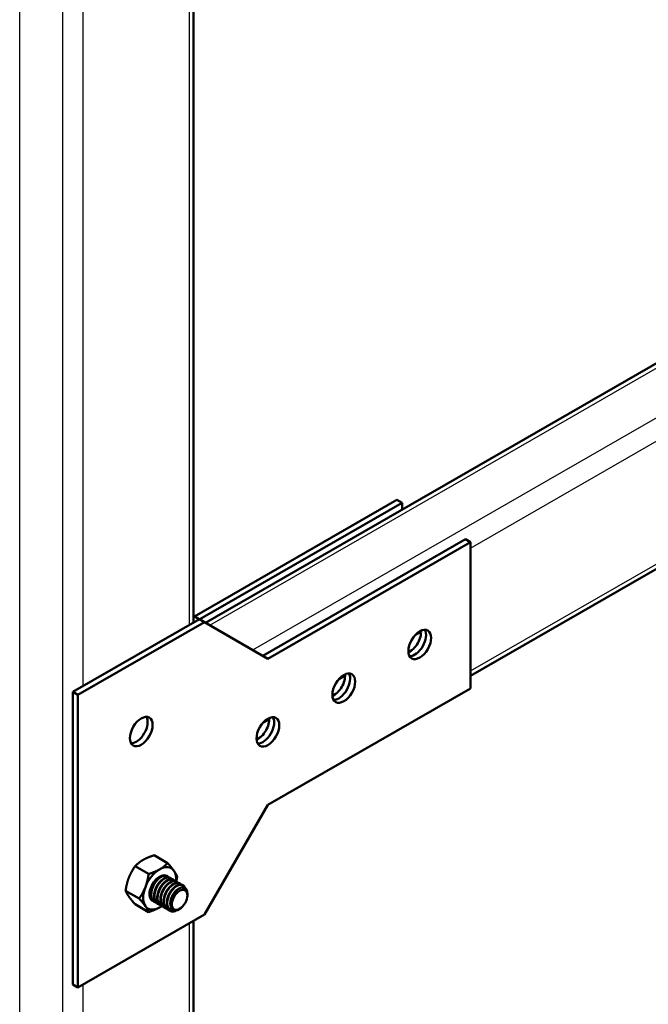
# Model space of a CAD drawing. Units: inches. Extents: x 59 to 17879, y 92 to 12692.
# Drawn here: x 13494 to 13669, y 3583 to 3858 of the extents above; entities that cross this region are included whole.
import ezdxf

# ---------------------------------------------------------------- set-up
doc = ezdxf.new("R2010")
doc.units = ezdxf.units.IN
doc.header["$MEASUREMENT"] = 0
for name, color, linetype, lineweight in [('Visible', 7, 'Continuous', 50), ('Visible Narrow', 7, 'Continuous', 25), ('размеры', 7, 'Continuous', 20)]:
    doc.layers.add(name, color=color, linetype=linetype, lineweight=lineweight)

# ---------------------------------------------------------------- blocks, each defined once
blk = doc.blocks.new('ВПЛ П1-2')
at = {"layer": 'Visible', "extrusion": (-0.707107, -0.407196, 0.578093)}
for p, q in [((20853, 13862.52, -764.7), (20853, 14307.29, -451.42)), ((20856.38, 13862.48, -808.05), (21049.94, 13973.95, -966.29)), ((20930.32, 13847.64, -869.76), (21065.96, 13925.75, -980.65)), ((20853.25, 13864.22, -808.49), (20909.81, 13896.79, -854.73)), ((20911.23, 13895.98, -853.57), (20854.73, 13863.44, -807.38)), ((20909.81, 13896.79, -854.73), (20911.23, 13895.98, -853.57)), ((20911.23, 13894.06, -854.92), (20911.23, 13895.98, -853.57)), ((20872.34, 13853.22, -792.88), (20928.9, 13885.8, -839.12)), ((20872.34, 13853.22, -792.88), (20928.9, 13885.8, -839.12)), ((20930.32, 13884.98, -837.97), (20873.75, 13852.41, -791.72)), ((20930.32, 13884.98, -837.97), (20873.75, 13852.41, -791.72)), ((20928.9, 13885.8, -839.12), (20930.32, 13884.98, -837.97)), ((20928.9, 13885.8, -839.12), (20930.32, 13884.98, -837.97)), ((20930.32, 13844.1, -866.76), (20930.32, 13884.98, -837.97)), ((20930.32, 13844.1, -866.76), (20930.32, 13884.98, -837.97)), ((20819.3, 13843.12, -735.12), (20854.66, 13863.48, -764.03)), ((20819.3, 13843.12, -735.12), (20854.66, 13863.48, -764.03)), ((20856.07, 13862.66, -762.87), (20820.72, 13842.3, -733.96)), ((20856.07, 13862.66, -762.87), (20820.72, 13842.3, -733.96)), ((20854.59, 13863.44, -807.21), (20853, 13864.36, -804.62)), ((20854.66, 13863.48, -764.03), (20856.07, 13862.66, -762.87)), ((20854.66, 13863.48, -764.03), (20856.07, 13862.66, -762.87)), ((20873.75, 13852.41, -791.72), (20856.07, 13862.66, -762.87)), ((20873.75, 13852.41, -791.72), (20856.07, 13862.66, -762.87)), ((20819.3, 13761.36, -792.71), (20819.3, 13843.12, -735.12)), ((20819.3, 13843.12, -735.12), (20820.72, 13842.3, -733.96)), ((20819.3, 13843.12, -735.12), (20820.72, 13842.3, -733.96)), ((20819.3, 13761.36, -792.71), (20819.3, 13843.12, -735.12)), ((20873.75, 13811.53, -820.51), (20930.32, 13844.1, -866.76)), ((20873.75, 13811.53, -820.51), (20930.32, 13844.1, -866.76)), ((20820.72, 13842.3, -733.96), (20820.72, 13760.55, -791.55)), ((20820.72, 13842.3, -733.96), (20820.72, 13760.55, -791.55)), ((20856.07, 13780.91, -820.46), (20873.75, 13811.53, -820.51)), ((20856.07, 13780.91, -820.46), (20873.75, 13811.53, -820.51)), ((20845.76, 13795.29, -786.18), (20841.99, 13797.47, -789.27)), ((20840.45, 13792.24, -781.84), (20836.68, 13794.41, -784.93)), ((20845.57, 13791.66, -787.35), (20845.68, 13791.6, -787.26)), ((20846.46, 13791.15, -786.63), (20846.57, 13791.09, -786.54)), ((20847.34, 13790.64, -785.9), (20847.45, 13790.58, -785.81)), ((20837.8, 13785.4, -783.41), (20834.03, 13787.57, -786.5)), ((20848.22, 13790.13, -785.18), (20848.33, 13790.07, -785.09)), ((20849.11, 13789.62, -784.46), (20849.22, 13789.56, -784.37)), ((20849.99, 13789.11, -783.74), (20850.1, 13789.05, -783.64)), ((20851.27, 13786.26, -784.6), (20851.27, 13786.78, -785.34)), ((20840.45, 13781.61, -789.33), (20836.68, 13783.78, -792.41)), ((20842.02, 13784.47, -786.99), (20842.13, 13784.41, -786.9)), ((20842.91, 13783.96, -786.26), (20843.02, 13783.9, -786.17)), ((20843.79, 13783.45, -785.54), (20843.9, 13783.39, -785.45)), ((20844.67, 13782.95, -784.82), (20844.78, 13782.88, -784.73)), ((20845.56, 13782.44, -784.1), (20845.67, 13782.37, -784.01)), ((20848.97, 13782.43, -784.83), (20848.52, 13782.17, -785.57)), ((20849.11, 13782.51, -784.6), (20849.02, 13782.46, -784.75)), ((20820.72, 13760.55, -791.55), (20856.07, 13780.91, -820.46)), ((20820.72, 13760.55, -791.55), (20856.07, 13780.91, -820.46)), ((20853, 13577.34, -965.58), (20853, 13779.14, -823.43)), ((20819.3, 13761.36, -792.71), (20820.72, 13760.55, -791.55)), ((20819.3, 13761.36, -792.71), (20820.72, 13760.55, -791.55))]:
    blk.add_line(p, q, dxfattribs=at)
at = {"layer": 'Visible', "extrusion": (-0.707107, 0.407196, -0.578093)}
for centre in [(-22445.57, -7166.97, -8661.64), (-22445.57, -7166.97, -8661.64), (-22424.4, -7145.71, -8661.64), (-22424.4, -7145.71, -8661.64), (-22385.65, -7071.39, -8661.64), (-22385.65, -7071.39, -8661.64), (-22403.23, -7124.46, -8661.64), (-22403.23, -7124.46, -8661.64)]:
    blk.add_circle(centre, 4.5, dxfattribs=at)
at = {"layer": 'Visible', "extrusion": (0.707107, -0.407196, 0.578093)}
blk.add_circle((22350.24, -7106.66, 8676.79), 3.06, dxfattribs=at)
for centre, radius, start, end in [((22445.57, -7166.97, 8657.64), 4.5, 218.8531, 321.1469), ((22424.4, -7145.71, 8657.64), 4.5, 218.8531, 321.1469), ((22403.23, -7124.46, 8657.64), 4.5, 218.8531, 321.1469), ((22350.23, -7106.68, 8668.89), 6.5, 44.8892, 104.8892), ((22350.23, -7106.68, 8668.89), 6.5, 344.8892, 44.8892), ((22350.23, -7106.68, 8668.89), 6.5, 307.9573, 344.8892), ((22350.23, -7106.68, 8668.89), 4, 2.9765, 187.4126), ((22350.23, -7106.68, 8668.89), 6.5, 104.8892, 164.8892), ((22350.23, -7106.68, 8668.89), 6.5, 164.8892, 224.8892), ((22350.23, -7106.68, 8668.89), 6.5, 224.8892, 232.3212), ((22350.24, -7106.66, 8676.67), 3.19, 188.9417, 225.1108)]:
    blk.add_arc(centre, radius, start, end, dxfattribs=at)
at = {"layer": 'Visible', "extrusion": (-0.707107, 0.407196, -0.578093)}
for centre, radius, start, end in [((-22445.57, -7166.97, -8659.64), 4.5, 198.2802, 341.7198), ((-22424.4, -7145.71, -8659.64), 4.5, 198.2802, 341.7198), ((-22385.65, -7071.39, -8659.64), 4.5, 198.2802, 341.7198), ((-22385.65, -7071.39, -8659.64), 4.5, 198.2802, 341.7198), ((-22403.23, -7124.46, -8659.64), 4.5, 198.2802, 341.7198), ((-22350.24, -7106.66, -8675.86), 4, 0.1108, 45.1108)]:
    blk.add_arc(centre, radius, start, end, dxfattribs=at)
at = {"layer": 'Visible', "extrusion": (4.51777e-11, -0.817547, -0.575862)}
blk.add_rational_spline([(20838.92, 13796.18, -787.43), (20837.69, 13795.47, -786.42), (20836.68, 13794.41, -784.93)], [1.99926008129, 1.99926008129, 1.85571966561], degree=2, dxfattribs=at)
at = {"layer": 'Visible', "extrusion": (-4.86031e-11, 0.817547, 0.575862)}
blk.add_rational_spline([(20841.99, 13797.47, -789.27), (20840.15, 13796.89, -788.44), (20838.92, 13796.18, -787.43)], [1.85571966561, 1.99926008129, 1.99926008129], degree=2, dxfattribs=at)
at = {"layer": 'Visible', "extrusion": (-0.612372, 0.056132, 0.788574)}
for points, weights in [([(20836.68, 13794.41, -784.93), (20835.56, 13792.82, -785.68), (20834.94, 13791.23, -786.05)], [1.85571966561, 1.99926008129, 1.99926008129]), ([(20834.94, 13791.23, -786.05), (20834.33, 13789.64, -786.41), (20834.03, 13787.57, -786.5)], [1.99926008129, 1.99926008129, 1.85571966561])]:
    blk.add_rational_spline(points, weights, degree=2, dxfattribs=at)
at = {"layer": 'Visible', "extrusion": (4.98181e-11, -0.817547, -0.575862)}
blk.add_rational_spline([(20843.52, 13793.53, -783.67), (20842.29, 13792.82, -782.67), (20840.45, 13792.24, -781.84)], [1.99926008129, 1.99926008129, 1.85571966561], degree=2, dxfattribs=at)
at = {"layer": 'Visible', "extrusion": (-4.46245e-11, 0.817547, 0.575862)}
blk.add_rational_spline([(20845.76, 13795.29, -786.18), (20844.75, 13794.24, -784.68), (20843.52, 13793.53, -783.67)], [1.85571966561, 1.99926008129, 1.99926008129], degree=2, dxfattribs=at)
at = {"layer": 'Visible', "extrusion": (0.612372, 0.761415, -0.212712)}
for points, weights in [([(20847.5, 13793.17, -788.8), (20846.88, 13794.04, -787.43), (20845.76, 13795.29, -786.18)], [1.99926008129, 1.99926008129, 1.85571966561]), ([(20848.42, 13791.51, -792.09), (20848.11, 13792.29, -790.17), (20847.5, 13793.17, -788.8)], [1.85571966561, 1.99926008129, 1.99926008129]), ([(20837.8, 13785.4, -783.41), (20838.92, 13784.15, -784.66), (20839.54, 13783.27, -786.03)], [1.85571966561, 1.99926008129, 1.99926008129]), ([(20839.54, 13783.27, -786.03), (20840.15, 13782.39, -787.41), (20840.45, 13781.61, -789.33)], [1.99926008129, 1.99926008129, 1.85571966561])]:
    blk.add_rational_spline(points, weights, degree=2, dxfattribs=at)
at = {"layer": 'Visible', "extrusion": (0.612372, -0.056132, -0.788574)}
for points, weights in [([(20840.45, 13792.24, -781.84), (20840.15, 13790.17, -781.93), (20839.54, 13788.58, -782.29)], [1.85571966561, 1.99926008129, 1.99926008129]), ([(20848.18, 13790.16, -792.18), (20848.31, 13790.8, -792.12), (20848.42, 13791.51, -792.09)], [1.93447179978, 1.90282493801, 1.85571966561]), ([(20839.54, 13788.58, -782.29), (20838.92, 13786.99, -782.66), (20837.8, 13785.4, -783.41)], [1.99926008129, 1.99926008129, 1.85571966561])]:
    blk.add_rational_spline(points, weights, degree=2, dxfattribs=at)
at = {"layer": 'Visible'}
for points, knots in [([(20845.57, 13791.66, -787.35), (20845.36, 13791.78, -786.97), (20845.11, 13791.84, -786.59), (20844.53, 13791.8, -785.81), (20844.19, 13791.69, -785.43), (20843.49, 13791.29, -784.76), (20843.13, 13791.01, -784.48), (20842.47, 13790.3, -784.08), (20842.17, 13789.89, -783.96), (20841.65, 13788.98, -783.88), (20841.44, 13788.5, -783.92), (20841.16, 13787.52, -784.16), (20841.08, 13787.04, -784.36), (20841.07, 13786.14, -784.89), (20841.14, 13785.73, -785.22), (20841.41, 13785.04, -785.96), (20841.61, 13784.76, -786.35), (20841.92, 13784.53, -786.83), (20841.97, 13784.5, -786.91), (20842.02, 13784.47, -786.99)], [-3.373523, -3.373523, -3.373523, -3.373523, -3.236747, -3.236747, -3.081, -3.081, -2.922437, -2.922437, -2.766664, -2.766664, -2.608304, -2.608304, -2.452498, -2.452498, -2.294343, -2.294343, -2.138498, -2.138498, -2.109451, -2.109451, -2.109451, -2.109451]), ([(20842.55, 13784.24, -787.47), (20842.39, 13784.28, -787.27), (20842.25, 13784.34, -787.06), (20841.84, 13784.59, -786.46), (20841.62, 13784.83, -786.06), (20841.3, 13785.49, -785.3), (20841.2, 13785.89, -784.95), (20841.17, 13786.77, -784.38), (20841.23, 13787.24, -784.16), (20841.48, 13788.22, -783.86), (20841.67, 13788.72, -783.8), (20842.16, 13789.64, -783.83), (20842.45, 13790.06, -783.93), (20843.1, 13790.81, -784.29), (20843.45, 13791.12, -784.55), (20844.16, 13791.56, -785.19), (20844.5, 13791.7, -785.56), (20845.15, 13791.79, -786.38), (20845.45, 13791.74, -786.83), (20845.82, 13791.51, -787.51), (20845.93, 13791.42, -787.74), (20846.03, 13791.3, -787.96)], [-65.629923, -65.629923, -65.629923, -65.629923, -65.552677, -65.552677, -65.39811, -65.39811, -65.237852, -65.237852, -65.083223, -65.083223, -64.922834, -64.922834, -64.768141, -64.768141, -64.607624, -64.607624, -64.452864, -64.452864, -64.292219, -64.292219, -64.211019, -64.211019, -64.211019, -64.211019]), ([(20846.46, 13791.15, -786.63), (20846.27, 13791.26, -786.29), (20846.06, 13791.31, -785.96), (20845.52, 13791.31, -785.22), (20845.18, 13791.22, -784.82), (20844.48, 13790.86, -784.14), (20844.13, 13790.6, -783.85), (20843.46, 13789.92, -783.41), (20843.15, 13789.52, -783.27), (20842.62, 13788.64, -783.15), (20842.4, 13788.16, -783.18), (20842.14, 13787.36, -783.35), (20842.06, 13787.04, -783.45), (20841.97, 13786.43, -783.71), (20841.95, 13786.14, -783.86), (20841.96, 13785.86, -784.04)], [-0.8464399, -0.8464399, -0.8464399, -0.8464399, -0.7269667, -0.7269667, -0.5708294, -0.5708294, -0.4139381, -0.4139381, -0.2577239, -0.2577239, -0.1010427, -0.1010427, 0, 0, 0.099601, 0.099601, 0.099601, 0.099601]), ([(20843.44, 13783.73, -786.74), (20843.27, 13783.77, -786.53), (20843.11, 13783.84, -786.32), (20842.7, 13784.1, -785.69), (20842.48, 13784.35, -785.29), (20842.17, 13785.01, -784.54), (20842.08, 13785.42, -784.2), (20842.06, 13786.3, -783.63), (20842.12, 13786.77, -783.42), (20842.37, 13787.75, -783.13), (20842.57, 13788.25, -783.07), (20843.07, 13789.17, -783.12), (20843.36, 13789.59, -783.22), (20844.01, 13790.33, -783.59), (20844.37, 13790.63, -783.85), (20845.07, 13791.07, -784.5), (20845.41, 13791.2, -784.87), (20846.06, 13791.28, -785.69), (20846.35, 13791.22, -786.14), (20846.72, 13791, -786.81), (20846.82, 13790.9, -787.02), (20846.91, 13790.79, -787.24)], [-68.146267, -68.146267, -68.146267, -68.146267, -68.064353, -68.064353, -67.910182, -67.910182, -67.751063, -67.751063, -67.596854, -67.596854, -67.437583, -67.437583, -67.283331, -67.283331, -67.123911, -67.123911, -66.969615, -66.969615, -66.810048, -66.810048, -66.732916, -66.732916, -66.732916, -66.732916]), ([(20847.34, 13790.64, -785.9), (20847.32, 13790.65, -785.87), (20847.3, 13790.66, -785.83), (20847.03, 13790.8, -785.36), (20846.73, 13790.83, -784.93), (20846.08, 13790.72, -784.12), (20845.73, 13790.57, -783.74), (20845.02, 13790.09, -783.13), (20844.68, 13789.78, -782.89), (20844.04, 13789.02, -782.55), (20843.75, 13788.58, -782.46), (20843.28, 13787.64, -782.45), (20843.1, 13787.16, -782.53), (20842.87, 13786.19, -782.84), (20842.82, 13785.71, -783.08), (20842.88, 13784.84, -783.67), (20842.98, 13784.46, -784.01), (20843.3, 13783.84, -784.76), (20843.52, 13783.61, -785.15), (20843.79, 13783.45, -785.54)], [-8.868249, -8.868249, -8.868249, -8.868249, -8.855094, -8.855094, -8.69958, -8.69958, -8.539838, -8.539838, -8.38431, -8.38431, -8.224395, -8.224395, -8.068847, -8.068847, -7.908763, -7.908763, -7.753191, -7.753191, -7.602027, -7.602027, -7.602027, -7.602027]), ([(20844.32, 13783.22, -786.02), (20844.13, 13783.27, -785.79), (20843.96, 13783.34, -785.55), (20843.54, 13783.63, -784.9), (20843.33, 13783.89, -784.51), (20843.04, 13784.57, -783.76), (20842.96, 13784.97, -783.42), (20842.95, 13785.87, -782.87), (20843.02, 13786.34, -782.67), (20843.29, 13787.32, -782.4), (20843.49, 13787.81, -782.34), (20843.99, 13788.72, -782.41), (20844.29, 13789.14, -782.52), (20844.94, 13789.86, -782.9), (20845.3, 13790.16, -783.17), (20846, 13790.58, -783.82), (20846.34, 13790.7, -784.2), (20846.98, 13790.76, -785.03), (20847.27, 13790.7, -785.48), (20847.62, 13790.47, -786.12), (20847.71, 13790.38, -786.32), (20847.79, 13790.28, -786.51)], [-70.654032, -70.654032, -70.654032, -70.654032, -70.563916, -70.563916, -70.409891, -70.409891, -70.252118, -70.252118, -70.098091, -70.098091, -69.940137, -69.940137, -69.786104, -69.786104, -69.627973, -69.627973, -69.473929, -69.473929, -69.315624, -69.315624, -69.24527, -69.24527, -69.24527, -69.24527]), ([(20848.22, 13790.13, -785.18), (20848.21, 13790.14, -785.16), (20848.21, 13790.14, -785.15), (20847.95, 13790.28, -784.7), (20847.66, 13790.32, -784.27), (20847.01, 13790.23, -783.45), (20846.66, 13790.08, -783.07), (20845.95, 13789.62, -782.44), (20845.61, 13789.32, -782.2), (20844.96, 13788.57, -781.84), (20844.67, 13788.13, -781.74), (20844.19, 13787.19, -781.73), (20844, 13786.71, -781.8), (20843.76, 13785.73, -782.1), (20843.71, 13785.25, -782.33), (20843.75, 13784.38, -782.91), (20843.85, 13783.99, -783.25), (20844.17, 13783.36, -784), (20844.39, 13783.11, -784.4), (20844.67, 13782.95, -784.81), (20844.67, 13782.95, -784.81), (20844.67, 13782.95, -784.82)], [-6.333702, -6.333702, -6.333702, -6.333702, -6.327743, -6.327743, -6.17199, -6.17199, -6.010962, -6.010962, -5.855162, -5.855162, -5.693988, -5.693988, -5.538137, -5.538137, -5.37682, -5.37682, -5.220916, -5.220916, -5.065152, -5.065152, -5.063133, -5.063133, -5.063133, -5.063133]), ([(20845.2, 13782.72, -785.3), (20844.99, 13782.77, -785.03), (20844.79, 13782.86, -784.75), (20844.37, 13783.18, -784.07), (20844.17, 13783.46, -783.68), (20843.89, 13784.16, -782.95), (20843.83, 13784.57, -782.62), (20843.85, 13785.47, -782.09), (20843.93, 13785.95, -781.9), (20844.21, 13786.93, -781.66), (20844.43, 13787.41, -781.62), (20844.95, 13788.32, -781.7), (20845.25, 13788.73, -781.83), (20845.91, 13789.43, -782.24), (20846.26, 13789.71, -782.51), (20846.96, 13790.1, -783.18), (20847.3, 13790.21, -783.57), (20847.93, 13790.25, -784.4), (20848.21, 13790.17, -784.85), (20848.53, 13789.93, -785.46), (20848.61, 13789.86, -785.63), (20848.68, 13789.77, -785.79)], [-73.155444, -73.155444, -73.155444, -73.155444, -73.05202, -73.05202, -72.897795, -72.897795, -72.74159, -72.74159, -72.587411, -72.587411, -72.431001, -72.431001, -72.276862, -72.276862, -72.120248, -72.120248, -71.966143, -71.966143, -71.809328, -71.809328, -71.749946, -71.749946, -71.749946, -71.749946]), ([(20849.11, 13789.62, -784.46), (20848.86, 13789.76, -784.02), (20848.57, 13789.81, -783.58), (20847.93, 13789.73, -782.77), (20847.59, 13789.59, -782.4), (20846.88, 13789.15, -781.76), (20846.53, 13788.84, -781.49), (20845.88, 13788.1, -781.13), (20845.59, 13787.68, -781.03), (20845.1, 13786.75, -781), (20844.9, 13786.25, -781.06), (20844.66, 13785.27, -781.36), (20844.6, 13784.8, -781.57), (20844.63, 13783.92, -782.14), (20844.72, 13783.52, -782.49), (20845.04, 13782.87, -783.25), (20845.26, 13782.62, -783.65), (20845.54, 13782.45, -784.07), (20845.55, 13782.44, -784.08), (20845.56, 13782.44, -784.1)], [-3.793247, -3.793247, -3.793247, -3.793247, -3.63536, -3.63536, -3.479945, -3.479945, -3.318838, -3.318838, -3.163487, -3.163487, -3.002512, -3.002512, -2.847222, -2.847222, -2.686383, -2.686383, -2.531151, -2.531151, -2.526021, -2.526021, -2.526021, -2.526021]), ([(20846.09, 13782.21, -784.57), (20845.83, 13782.27, -784.26), (20845.61, 13782.39, -783.93), (20845.17, 13782.77, -783.2), (20844.98, 13783.07, -782.81), (20844.75, 13783.8, -782.1), (20844.7, 13784.22, -781.79), (20844.75, 13785.14, -781.29), (20844.85, 13785.63, -781.12), (20845.17, 13786.6, -780.91), (20845.39, 13787.07, -780.89), (20845.93, 13787.96, -781.02), (20846.24, 13788.36, -781.17), (20846.91, 13789.02, -781.61), (20847.27, 13789.28, -781.9), (20847.96, 13789.64, -782.59), (20848.3, 13789.73, -782.98), (20848.91, 13789.72, -783.83), (20849.18, 13789.62, -784.27), (20849.46, 13789.38, -784.83), (20849.51, 13789.33, -784.95), (20849.56, 13789.26, -785.07)], [-75.65309, -75.65309, -75.65309, -75.65309, -75.530374, -75.530374, -75.375558, -75.375558, -75.221013, -75.221013, -75.06629, -75.06629, -74.911543, -74.911543, -74.756909, -74.756909, -74.601956, -74.601956, -74.447405, -74.447405, -74.292245, -74.292245, -74.249394, -74.249394, -74.249394, -74.249394]), ([(20849.99, 13789.11, -783.74), (20849.75, 13789.25, -783.31), (20849.47, 13789.3, -782.88), (20848.84, 13789.23, -782.08), (20848.5, 13789.1, -781.7), (20847.8, 13788.67, -781.06), (20847.44, 13788.36, -780.79), (20846.79, 13787.63, -780.42), (20846.5, 13787.21, -780.32), (20846, 13786.29, -780.27), (20845.8, 13785.79, -780.33), (20845.55, 13784.81, -780.61), (20845.49, 13784.34, -780.83), (20845.51, 13783.45, -781.39), (20845.59, 13783.05, -781.73), (20845.83, 13782.54, -782.31), (20845.93, 13782.38, -782.52), (20846.16, 13782.12, -782.94), (20846.29, 13782.01, -783.15), (20846.44, 13781.93, -783.37)], [-1.261306, -1.261306, -1.261306, -1.261306, -1.108674, -1.108674, -0.953692, -0.953692, -0.793719, -0.793719, -0.638777, -0.638777, -0.478958, -0.478958, -0.324053, -0.324053, -0.164392, -0.164392, -0.081404, -0.081404, -0.000001, -0.000001, -0.000001, -0.000001]), ([(20845.61, 13783.77, -781.06), (20845.6, 13784.08, -780.85), (20845.62, 13784.42, -780.68), (20845.74, 13785.12, -780.4), (20845.84, 13785.48, -780.31), (20846.15, 13786.31, -780.18), (20846.39, 13786.78, -780.18), (20846.95, 13787.63, -780.36), (20847.28, 13788.02, -780.53), (20847.96, 13788.64, -781.01), (20848.31, 13788.87, -781.32), (20849, 13789.18, -782.04), (20849.33, 13789.24, -782.44), (20849.92, 13789.17, -783.3), (20850.17, 13789.05, -783.74), (20850.52, 13788.68, -784.5), (20850.64, 13788.47, -784.83), (20850.72, 13788.23, -785.13)], [-77.763968, -77.763968, -77.763968, -77.763968, -77.651907, -77.651907, -77.538072, -77.538072, -77.384787, -77.384787, -77.229318, -77.229318, -77.075876, -77.075876, -76.920524, -76.920524, -76.766916, -76.766916, -76.648127, -76.648127, -76.648127, -76.648127]), ([(20851.27, 13786.78, -785.34), (20851.27, 13786.92, -785.24), (20851.26, 13787.06, -785.12), (20851.19, 13787.53, -784.66), (20851.08, 13787.82, -784.29), (20850.75, 13788.23, -783.55), (20850.53, 13788.39, -783.15), (20849.99, 13788.5, -782.35), (20849.7, 13788.47, -781.98), (20849.11, 13788.27, -781.35), (20848.8, 13788.09, -781.06), (20848.16, 13787.57, -780.59), (20847.87, 13787.25, -780.43), (20847.37, 13786.56, -780.25), (20847.14, 13786.16, -780.22), (20846.8, 13785.33, -780.33), (20846.69, 13784.93, -780.45), (20846.57, 13784.17, -780.78), (20846.56, 13783.79, -781.02), (20846.69, 13783.13, -781.58), (20846.8, 13782.86, -781.87), (20847.05, 13782.54, -782.37), (20847.16, 13782.44, -782.55), (20847.4, 13782.28, -782.93), (20847.54, 13782.22, -783.12), (20847.69, 13782.19, -783.31)], [-1.894221, -1.894221, -1.894221, -1.894221, -1.794212, -1.794212, -1.536121, -1.536121, -1.302561, -1.302561, -1.088636, -1.088636, -0.894828, -0.894828, -0.716182, -0.716182, -0.551379, -0.551379, -0.407655, -0.407655, -0.267211, -0.267211, -0.143492, -0.143492, -0.072432, -0.072432, 0, 0, 0, 0]), ([(20841.96, 13785.86, -784.04), (20841.97, 13785.62, -784.2), (20842, 13785.39, -784.38), (20842.11, 13784.97, -784.76), (20842.19, 13784.77, -784.97), (20842.45, 13784.32, -785.53), (20842.66, 13784.11, -785.9), (20842.91, 13783.96, -786.26)], [-10.4489695, -10.4489695, -10.4489695, -10.4489695, -10.3618683, -10.3618683, -10.2730893, -10.2730893, -10.1326453, -10.1326453, -10.1326453, -10.1326453]), ([(20849, 13782.45, -784.84), (20848.86, 13782.37, -784.78), (20848.74, 13782.31, -784.7), (20848.37, 13782.14, -784.48), (20848.12, 13782.06, -784.3), (20847.55, 13781.97, -783.85), (20847.24, 13781.99, -783.55), (20846.76, 13782.14, -783.02), (20846.47, 13782.27, -782.67), (20846.05, 13782.7, -782.05), (20845.94, 13782.87, -781.84), (20845.7, 13783.35, -781.36), (20845.64, 13783.62, -781.17), (20845.61, 13783.77, -781.06)], [-0.3757589, -0.3757589, -0.3757589, -0.3757589, -0.3411825, -0.3411825, -0.2666077, -0.2666077, -0.1660238, -0.1660238, -0.0925531, -0.0925531, -0.0546435, -0.0546435, 0, 0, 0, 0]), ([(20846.44, 13781.93, -783.37), (20846.69, 13781.8, -783.74), (20846.92, 13781.77, -784.03), (20847.33, 13781.75, -784.51), (20847.58, 13781.79, -784.76), (20848.04, 13781.93, -785.2), (20848.28, 13782.03, -785.39), (20848.52, 13782.17, -785.57)], [-4.105813, -4.105813, -4.105813, -4.105813, -3.857102, -3.857102, -3.537021, -3.537021, -3.2687474, -3.2687474, -3.2687474, -3.2687474])]:
    blk.add_open_spline(points, degree=3, knots=knots, dxfattribs=at)
for points, weights, knots in [([(20841.34, 13788.13, -785.07), (20841.48, 13788.7, -784.91), (20841.76, 13789.25, -784.93), (20842.17, 13790.04, -784.96), (20842.74, 13790.58, -785.37)], [0.961992442664, 0.963355702836, 1, 0.94753300874, 0.967393086998], [0.184184464, 0.184184464, 0.184184464, 0.185810811, 0.185810811, 0.188139401, 0.188139401, 0.188139401]), ([(20842.22, 13787.62, -784.34), (20842.37, 13788.19, -784.18), (20842.64, 13788.74, -784.21), (20843.05, 13789.53, -784.24), (20843.62, 13790.07, -784.64)], [0.961992442664, 0.963355702836, 1, 0.94753300874, 0.967393086998], [0.157157437, 0.157157437, 0.157157437, 0.158783784, 0.158783784, 0.161112374, 0.161112374, 0.161112374]), ([(20843.11, 13787.11, -783.62), (20843.25, 13787.69, -783.46), (20843.53, 13788.23, -783.48), (20843.94, 13789.02, -783.51), (20844.5, 13789.57, -783.92)], [0.961992442664, 0.963355702836, 1, 0.94753300874, 0.967393086998], [0.13013041, 0.13013041, 0.13013041, 0.131756757, 0.131756757, 0.134085347, 0.134085347, 0.134085347]), ([(20843.99, 13786.6, -782.9), (20844.13, 13787.18, -782.74), (20844.41, 13787.72, -782.76), (20844.82, 13788.51, -782.79), (20845.39, 13789.06, -783.2)], [0.961992442664, 0.963355702836, 1, 0.94753300874, 0.967393086998], [0.103103383, 0.103103383, 0.103103383, 0.10472973, 0.10472973, 0.10705832, 0.10705832, 0.10705832]), ([(20844.87, 13786.1, -782.18), (20845.02, 13786.67, -782.02), (20845.3, 13787.21, -782.04), (20845.7, 13788, -782.07), (20846.27, 13788.55, -782.48)], [0.961992442664, 0.963355702836, 1, 0.94753300874, 0.967393086998], [0.076076356, 0.076076356, 0.076076356, 0.077702703, 0.077702703, 0.080031293, 0.080031293, 0.080031293]), ([(20845.76, 13785.59, -781.45), (20845.9, 13786.16, -781.29), (20846.18, 13786.7, -781.31), (20846.59, 13787.49, -781.35), (20847.16, 13788.04, -781.75)], [0.961992442664, 0.963355702836, 1, 0.94753300874, 0.967393086998], [0.049049329, 0.049049329, 0.049049329, 0.050675676, 0.050675676, 0.053004266, 0.053004266, 0.053004266]), ([(20847.02, 13782.59, -782.59), (20846.56, 13783.05, -781.81), (20846.51, 13783.9, -781.26), (20846.46, 13785.02, -780.54), (20847.06, 13786.19, -780.59), (20847.67, 13787.37, -780.64), (20848.55, 13787.94, -781.45), (20848.73, 13788.05, -781.62), (20848.91, 13788.13, -781.81)], [0.974052356275, 0.940468669232, 1, 0.923879532511, 1, 0.923879532511, 1, 0.983224023897, 0.973842468336], [0.01762815, 0.01762815, 0.01762815, 0.02027027, 0.02027027, 0.02364865, 0.02364865, 0.02702703, 0.02702703, 0.02777158, 0.02777158, 0.02777158])]:
    blk.add_rational_spline(points, weights, degree=2, knots=knots, dxfattribs=at)
at = {"layer": 'Visible', "extrusion": (-0.612372, -0.761415, 0.212712)}
for points, weights in [([(20834.03, 13787.57, -786.5), (20834.33, 13786.79, -788.42), (20834.94, 13785.91, -789.79)], [1.85571966561, 1.99926008129, 1.99926008129]), ([(20834.94, 13785.91, -789.79), (20835.56, 13785.04, -791.16), (20836.68, 13783.78, -792.41)], [1.99926008129, 1.99926008129, 1.85571966561])]:
    blk.add_rational_spline(points, weights, degree=2, dxfattribs=at)
at = {"layer": 'Visible', "extrusion": (4.8007e-11, -0.817547, -0.575862)}
blk.add_rational_spline([(20840.45, 13781.61, -789.33), (20842.29, 13782.19, -790.15), (20843.52, 13782.9, -791.16)], [1.85571966561, 1.99926008129, 1.99926008129], degree=2, dxfattribs=at)
at = {"layer": 'Visible', "extrusion": (1.48969e-10, -0.817547, -0.575862)}
blk.add_rational_spline([(20843.52, 13782.9, -791.16), (20843.83, 13783.08, -791.42), (20844.13, 13783.28, -791.7)], [1.99926008129, 1.99926008129, 1.98977934827], degree=2, dxfattribs=at)
at = {"layer": 'Visible Narrow', "extrusion": (-0.707107, -0.407196, 0.578093)}
for p, q in [((20851.83, 13861.85, -761.71), (20851.83, 14306.61, -448.43)), ((20822.13, 13844.75, -737.43), (20822.13, 14289.51, -424.15)), ((20816.47, 13558.61, -938.98), (20816.47, 14286.26, -426.45)), ((20804.45, 13565.53, -948.81), (20804.45, 14279.33, -446.02)), ((20857.55, 13861.81, -805.07), (21051.94, 13973.75, -963.99)), ((20869.52, 13854.86, -795.2), (21063.96, 13966.83, -954.16)), ((20930.32, 13883.34, -842.58), (21066.79, 13961.93, -954.15)), ((20930.32, 13849, -866.77), (21066.79, 13927.59, -978.34)), ((20914.59, 13858.68, -880.5), (20916.53, 13859.79, -882.09)), ((20912.99, 13854.49, -878.04), (20914.7, 13855.48, -879.43)), ((20893.38, 13846.46, -863.16), (20895.32, 13847.58, -864.74)), ((20891.78, 13842.28, -860.69), (20893.49, 13843.26, -862.09)), ((20872.17, 13834.25, -845.82), (20874.1, 13835.36, -847.4)), ((20870.57, 13830.06, -843.35), (20872.27, 13831.04, -844.74)), ((20851.83, 13575.71, -963.26), (20851.83, 13778.47, -820.45)), ((20822.13, 13558.61, -938.98), (20822.13, 13761.36, -796.17))]:
    blk.add_line(p, q, dxfattribs=at)

msp = doc.modelspace()

# ---------------------------------------------------------------- block references
at = {"layer": 'размеры'}
msp.add_blockref('ВПЛ П1-2', (-7310.879, -10172.78), dxfattribs=at)

doc.saveas('drawing.dxf')
